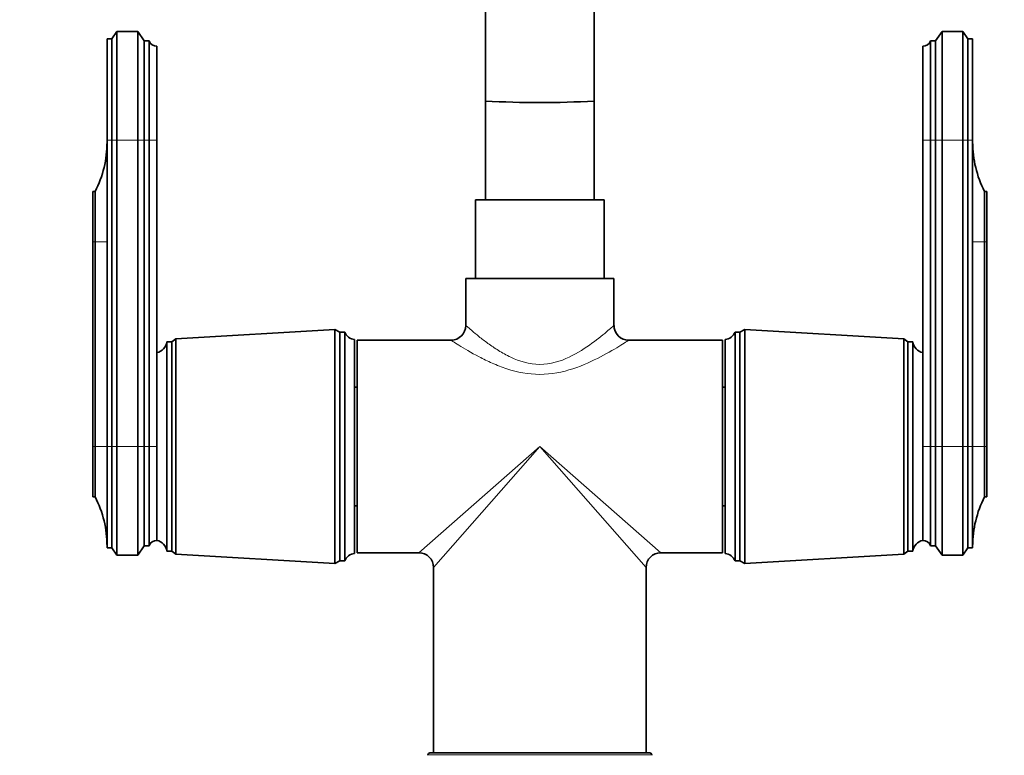
# Model space of a CAD drawing. Units: millimetres. Extents: x 0 to 1478, y 0 to 1762.
# Drawn here: x 664 to 863, y 1157 to 1306 of the extents above; entities that cross this region are included whole.
import ezdxf
from ezdxf import colors
from ezdxf.entities.mleader import LeaderData, LeaderLine
from ezdxf.math import Vec2, Vec3

# ---------------------------------------------------------------- set-up
doc = ezdxf.new("R2010")
doc.units = ezdxf.units.MM
doc.layers.add('DV1_Défaut', color=7, linetype='Continuous')
doc.layers.add('Défaut', color=7, linetype='Continuous')

# ---------------------------------------------------------------- blocks, each defined once
blk = doc.blocks.new('_DOT')
at = {"color": 0}
blk.add_line((0, 0), (-1, 0), dxfattribs=at)
at = {"color": 0, "const_width": 0.333}
blk.add_lwpolyline([(-0.1665, 0, 1), (0.1665, 0, 1)], format="xyb", close=True, dxfattribs=at)
blk = doc.blocks.new('SE')
at = {"layer": 'DV1_Défaut', "color": 7, "linetype": 'Continuous', "lineweight": 35}
for p, q in [((758.02, 1334.86), (758.02, 1289.89)), ((780.02, 1289.89), (780.02, 1334.78)), ((683.42, 1303.99), (682.42, 1302.49)), ((683.42, 1281.99), (683.42, 1303.99)), ((687.62, 1303.99), (683.42, 1303.99)), ((687.62, 1281.99), (687.62, 1303.99)), ((688.92, 1302.09), (687.62, 1303.99)), ((850.42, 1303.99), (849.12, 1302.09)), ((850.42, 1281.99), (850.42, 1303.99)), ((854.62, 1303.99), (850.42, 1303.99)), ((854.62, 1281.99), (854.62, 1303.99)), ((855.62, 1302.49), (854.62, 1303.99)), ((681.42, 1281.99), (681.42, 1302.49)), ((682.42, 1302.49), (681.42, 1302.49)), ((682.42, 1281.99), (682.42, 1302.49)), ((688.92, 1281.99), (688.92, 1302.09)), ((689.92, 1302.09), (688.92, 1302.09)), ((689.92, 1281.99), (689.92, 1302.09)), ((848.12, 1281.99), (848.12, 1302.09)), ((849.12, 1302.09), (848.12, 1302.09)), ((849.12, 1281.99), (849.12, 1302.09)), ((855.62, 1281.99), (855.62, 1302.49)), ((856.62, 1302.49), (855.62, 1302.49)), ((856.62, 1281.99), (856.62, 1302.49)), ((691.52, 1281.99), (691.52, 1300.99)), ((846.52, 1281.99), (846.52, 1300.99)), ((758.02, 1289.89), (758.02, 1269.89)), ((780.02, 1269.89), (780.02, 1289.89)), ((681.42, 1281.99), (681.42, 1219.99)), ((682.42, 1219.99), (682.42, 1281.99)), ((683.42, 1219.99), (683.42, 1281.99)), ((687.62, 1219.99), (687.62, 1281.99)), ((688.92, 1219.99), (688.92, 1281.99)), ((689.92, 1219.99), (689.92, 1281.99)), ((691.52, 1219.99), (691.52, 1281.99)), ((846.52, 1281.99), (846.52, 1219.99)), ((848.12, 1281.99), (848.12, 1219.99)), ((849.12, 1281.99), (849.12, 1219.99)), ((850.42, 1281.99), (850.42, 1219.99)), ((854.62, 1281.99), (854.62, 1219.99)), ((855.62, 1281.99), (855.62, 1219.99)), ((856.62, 1219.99), (856.62, 1281.99)), ((678.52, 1261.39), (678.52, 1271.59)), ((679.02, 1271.59), (678.52, 1271.59)), ((679.02, 1261.39), (679.02, 1271.59)), ((859.02, 1261.39), (859.02, 1271.59)), ((859.52, 1271.59), (859.02, 1271.59)), ((859.52, 1261.39), (859.52, 1271.59)), ((756.02, 1269.89), (782.02, 1269.89)), ((756.02, 1269.89), (756.02, 1253.99)), ((782.02, 1253.99), (782.02, 1269.89)), ((678.52, 1219.99), (678.52, 1261.39)), ((679.02, 1219.99), (679.02, 1261.39)), ((859.02, 1261.39), (859.02, 1219.99)), ((859.52, 1261.39), (859.52, 1219.99)), ((754.02, 1253.99), (784.02, 1253.99)), ((754.02, 1253.99), (754.02, 1244.46)), ((784.02, 1244.48), (784.02, 1253.99)), ((727.52, 1243.64), (695.32, 1241.79)), ((727.52, 1196.34), (727.52, 1243.64)), ((728.52, 1243.14), (727.52, 1243.64)), ((810.52, 1243.64), (809.52, 1243.14)), ((810.52, 1243.64), (810.52, 1196.34)), ((842.72, 1241.79), (810.52, 1243.64)), ((695.32, 1241.79), (694.52, 1241.19)), ((695.32, 1198.19), (695.32, 1241.79)), ((728.52, 1196.84), (728.52, 1243.14)), ((729.52, 1243.14), (728.52, 1243.14)), ((729.52, 1196.84), (729.52, 1243.14)), ((731.52, 1198.34), (731.52, 1241.64)), ((806.52, 1241.64), (806.52, 1198.34)), ((808.52, 1243.14), (808.52, 1196.84)), ((809.52, 1243.14), (808.52, 1243.14)), ((809.52, 1243.14), (809.52, 1196.84)), ((842.72, 1241.79), (842.72, 1198.19)), ((843.52, 1241.19), (842.72, 1241.79)), ((693.52, 1198.79), (693.52, 1241.19)), ((694.52, 1241.19), (693.52, 1241.19)), ((694.52, 1198.79), (694.52, 1241.19)), ((732.02, 1198.49), (732.02, 1241.49)), ((751.06, 1241.49), (732.02, 1241.49)), ((806.02, 1241.49), (787, 1241.49)), ((806.02, 1198.49), (806.02, 1241.49)), ((843.52, 1241.19), (843.52, 1198.79)), ((844.52, 1241.19), (843.52, 1241.19)), ((844.52, 1241.19), (844.52, 1198.79)), ((732.02, 1231.99), (731.52, 1231.99)), ((806.52, 1231.99), (806.02, 1231.99)), ((678.52, 1219.99), (678.52, 1209.79)), ((679.02, 1219.99), (679.02, 1209.79)), ((681.42, 1219.99), (681.42, 1199.49)), ((682.42, 1219.99), (682.42, 1199.49)), ((683.42, 1219.99), (683.42, 1197.99)), ((687.62, 1219.99), (687.62, 1197.99)), ((688.92, 1219.99), (688.92, 1199.89)), ((689.92, 1219.99), (689.92, 1199.89)), ((691.52, 1219.99), (691.52, 1200.99)), ((691.52, 1200.99), (691.52, 1219.99)), ((846.52, 1219.99), (846.52, 1200.99)), ((846.52, 1219.99), (846.52, 1200.99)), ((848.12, 1219.99), (848.12, 1199.89)), ((849.12, 1219.99), (849.12, 1199.89)), ((850.42, 1219.99), (850.42, 1197.99)), ((854.62, 1219.99), (854.62, 1197.99)), ((855.62, 1219.99), (855.62, 1199.49)), ((856.62, 1219.99), (856.62, 1199.49)), ((859.02, 1219.99), (859.02, 1209.79)), ((859.52, 1219.99), (859.52, 1209.79)), ((678.52, 1209.79), (679.02, 1209.79)), ((859.02, 1209.79), (859.52, 1209.79)), ((731.52, 1207.99), (732.02, 1207.99)), ((806.02, 1207.99), (806.52, 1207.99)), ((687.62, 1197.99), (688.92, 1199.89)), ((688.92, 1199.89), (689.92, 1199.89)), ((848.12, 1199.89), (849.12, 1199.89)), ((849.12, 1199.89), (850.42, 1197.99)), ((681.42, 1199.49), (682.42, 1199.49)), ((682.42, 1199.49), (683.42, 1197.99)), ((683.42, 1197.99), (687.62, 1197.99)), ((693.52, 1198.79), (694.52, 1198.79)), ((694.52, 1198.79), (695.32, 1198.19)), ((695.32, 1198.19), (727.52, 1196.34)), ((732.02, 1198.49), (744.52, 1198.49)), ((793.52, 1198.49), (806.02, 1198.49)), ((810.52, 1196.34), (842.72, 1198.19)), ((842.72, 1198.19), (843.52, 1198.79)), ((843.52, 1198.79), (844.52, 1198.79)), ((850.42, 1197.99), (854.62, 1197.99)), ((854.62, 1197.99), (855.62, 1199.49)), ((855.62, 1199.49), (856.62, 1199.49)), ((727.52, 1196.34), (728.52, 1196.84)), ((728.52, 1196.84), (729.52, 1196.84)), ((808.52, 1196.84), (809.52, 1196.84)), ((809.52, 1196.84), (810.52, 1196.34)), ((747.52, 1195.49), (747.52, 1157.99)), ((790.52, 1157.99), (790.52, 1195.49)), ((746.77, 1157.99), (791.27, 1157.99)), ((746.37, 1157.59), (746.37, 1157.49)), ((791.67, 1157.49), (791.67, 1157.59))]:
    blk.add_line(p, q, dxfattribs=at)
at = {"layer": 'DV1_Défaut', "color": 7, "linetype": 'Continuous', "lineweight": 18}
for p, q in [((681.42, 1281.99), (682.42, 1281.99)), ((682.42, 1281.99), (683.42, 1281.99)), ((683.42, 1281.99), (687.62, 1281.99)), ((687.62, 1281.99), (688.92, 1281.99)), ((688.92, 1281.99), (689.92, 1281.99)), ((689.92, 1281.99), (691.52, 1281.99)), ((848.12, 1281.99), (846.52, 1281.99)), ((849.12, 1281.99), (848.12, 1281.99)), ((850.42, 1281.99), (849.12, 1281.99)), ((854.62, 1281.99), (850.42, 1281.99)), ((855.62, 1281.99), (854.62, 1281.99)), ((856.62, 1281.99), (855.62, 1281.99)), ((678.52, 1261.39), (679.02, 1261.39)), ((679.02, 1261.39), (681.42, 1261.39)), ((859.02, 1261.39), (856.62, 1261.39)), ((859.52, 1261.39), (859.02, 1261.39)), ((678.52, 1219.99), (679.02, 1219.99)), ((679.02, 1219.99), (681.42, 1219.99)), ((681.42, 1219.99), (682.42, 1219.99)), ((682.42, 1219.99), (683.42, 1219.99)), ((683.42, 1219.99), (687.62, 1219.99)), ((687.62, 1219.99), (688.92, 1219.99)), ((688.92, 1219.99), (689.92, 1219.99)), ((689.92, 1219.99), (691.52, 1219.99)), ((769.02, 1219.99), (744.52, 1198.49)), ((769.02, 1219.99), (747.52, 1195.49)), ((769.02, 1219.99), (790.52, 1195.49)), ((769.02, 1219.99), (793.52, 1198.49)), ((848.12, 1219.99), (846.52, 1219.99)), ((849.12, 1219.99), (848.12, 1219.99)), ((850.42, 1219.99), (849.12, 1219.99)), ((854.62, 1219.99), (850.42, 1219.99)), ((855.62, 1219.99), (854.62, 1219.99)), ((856.62, 1219.99), (855.62, 1219.99)), ((859.02, 1219.99), (856.62, 1219.99)), ((859.52, 1219.99), (859.02, 1219.99)), ((746.37, 1157.59), (791.67, 1157.59))]:
    blk.add_line(p, q, dxfattribs=at)
at = {"layer": 'DV1_Défaut', "color": 7, "linetype": 'Continuous', "lineweight": 35}
for centre, radius, start, end in [((691.52, 1302.7), 1.71, 200.8991, 270.0838), ((846.52, 1302.7), 1.71, 269.9162, 339.1009), ((769.02, 1489.93), 200.34, 266.8525, 273.1475), ((659.42, 1281.59), 22, 332.9877, 0), ((878.62, 1281.59), 22, 180, 207.0123), ((751.03, 1244.49), 2.99, 270.6273, 359.5016), ((787, 1244.48), 2.97, 179.8873, 270.0051), ((731.77, 1244.06), 2.43, 202.1725, 264.0877), ((806.27, 1244.06), 2.43, 275.9123, 337.8275), ((691.03, 1241.45), 2.5, 281.2391, 354.2135), ((847.01, 1241.45), 2.5, 185.7865, 258.7609), ((659.42, 1199.8), 22, 0, 27.0123), ((878.62, 1199.8), 22, 152.9877, 180), ((691.52, 1199.28), 1.71, 89.9162, 159.1009), ((691.03, 1198.54), 2.5, 5.7865, 78.7609), ((847.01, 1198.54), 2.5, 101.2391, 174.2135), ((846.52, 1199.28), 1.71, 20.8991, 90.0838), ((731.77, 1195.93), 2.43, 95.9123, 157.8275), ((744.52, 1195.49), 3, 0.8274, 89.4155), ((793.52, 1195.49), 3, 90.8274, 179.4155), ((806.27, 1195.93), 2.43, 22.1725, 84.0877), ((746.77, 1157.59), 0.4, 90, 180), ((791.27, 1157.59), 0.4, 0, 90)]:
    blk.add_arc(centre, radius, start, end, dxfattribs=at)
at = {"layer": 'DV1_Défaut', "color": 7, "linetype": 'Continuous', "lineweight": 18}
for points, knots in [([(754.02, 1244.49), (754.02, 1244.49), (754.02, 1244.49), (754.03, 1244.49), (754.5, 1244.07), (755.69, 1243.06), (756.16, 1242.67), (757.23, 1241.81), (757.85, 1241.34), (759.17, 1240.38), (759.88, 1239.9), (761.41, 1238.94), (762.24, 1238.47), (764.88, 1237.23), (766.9, 1236.61), (769.02, 1236.61)], [0, 0, 0, 0, 0.001182, 0.001182, 0.250886, 0.250886, 0.375739, 0.375739, 0.500591, 0.500591, 0.625443, 0.625443, 0.750295, 0.750295, 1, 1, 1, 1]), ([(769.02, 1236.61), (771.15, 1236.61), (773.18, 1237.24), (776.7, 1238.9), (778.25, 1239.92), (780.89, 1241.84), (782, 1242.76), (783.19, 1243.77), (783.5, 1244.03), (783.92, 1244.4), (784.02, 1244.5), (784.02, 1244.49)], [0, 0, 0, 0, 0.250045, 0.250045, 0.50009, 0.50009, 0.750135, 0.750135, 0.875158, 0.875158, 1, 1, 1, 1]), ([(769.02, 1234.58), (766.7, 1234.58), (764.42, 1235.03), (761.31, 1236.05), (760.31, 1236.45), (758.43, 1237.27), (757.56, 1237.7), (755.09, 1238.99), (753.67, 1239.84), (752.12, 1240.79), (751.71, 1241.05), (751.17, 1241.4), (751.02, 1241.49), (751.02, 1241.49)], [0, 0, 0, 0, 0.250179, 0.250179, 0.375269, 0.375269, 0.500358, 0.500358, 0.750537, 0.750537, 0.875627, 0.875627, 1, 1, 1, 1]), ([(787.02, 1241.49), (787.02, 1241.49), (786.88, 1241.4), (786.33, 1241.05), (785.92, 1240.79), (784.39, 1239.85), (782.97, 1239), (779.68, 1237.28), (777.78, 1236.39), (773.63, 1235.04), (771.35, 1234.58), (769.02, 1234.58)], [0, 0, 0, 0, 0.1240268, 0.1240268, 0.2491658, 0.2491658, 0.4994439, 0.4994439, 0.7497219, 0.7497219, 1, 1, 1, 1])]:
    blk.add_open_spline(points, degree=3, knots=knots, dxfattribs=at)

msp = doc.modelspace()

# ---------------------------------------------------------------- block references
at = {"layer": 'Défaut'}
msp.add_blockref('SE', (0, 0), dxfattribs=at)

# ---------------------------------------------------------------- leaders
at = {"layer": 'Défaut', "color": 7, "linetype": 'Continuous', "lineweight": 18}
ml = msp.add_multileader_mtext('Standard', dxfattribs=at)
ml.set_content('{\\pxsm0.9;\\fSolid Edge ISO|b1||i0||c0|p34;\\W1.;10/07/2020\\P}', color=256)
ml.set_leader_properties()
ml.set_arrow_properties(name='DOT')
ml.build(insert=Vec2(0, 0))
ml.multileader.update_dxf_attribs({"leader_type": 0, "dogleg_length": 0, "arrow_head_size": 12})
ctx = ml.context
ctx.base_point, ctx.char_height, ctx.arrow_head_size, ctx.landing_gap_size = Vec3(1390.41, 1750.71), 12, 12, 4.2
notes = []
notes.append((ctx, [(0, (0, 0, 0), (0, 0), (1, 0), 1, [])]))
ctx.mtext.insert = Vec3(1392.41, 1756.83)
for ctx, leaders in notes:
    for number, flags, end, landing, length, lines in leaders:
        leader = LeaderData()
        leader.index, (leader.has_last_leader_line, leader.has_dogleg_vector, leader.attachment_direction) = number, flags
        leader.last_leader_point, leader.dogleg_vector, leader.dogleg_length = Vec3(end), Vec3(landing), length
        for number, points, colour, breaks in lines:
            line = LeaderLine()
            line.index, line.vertices, line.color, line.breaks = number, Vec3.list(points), colors.encode_raw_color(colour), breaks
            leader.lines.append(line)
        ctx.leaders.append(leader)

doc.saveas('drawing.dxf')
